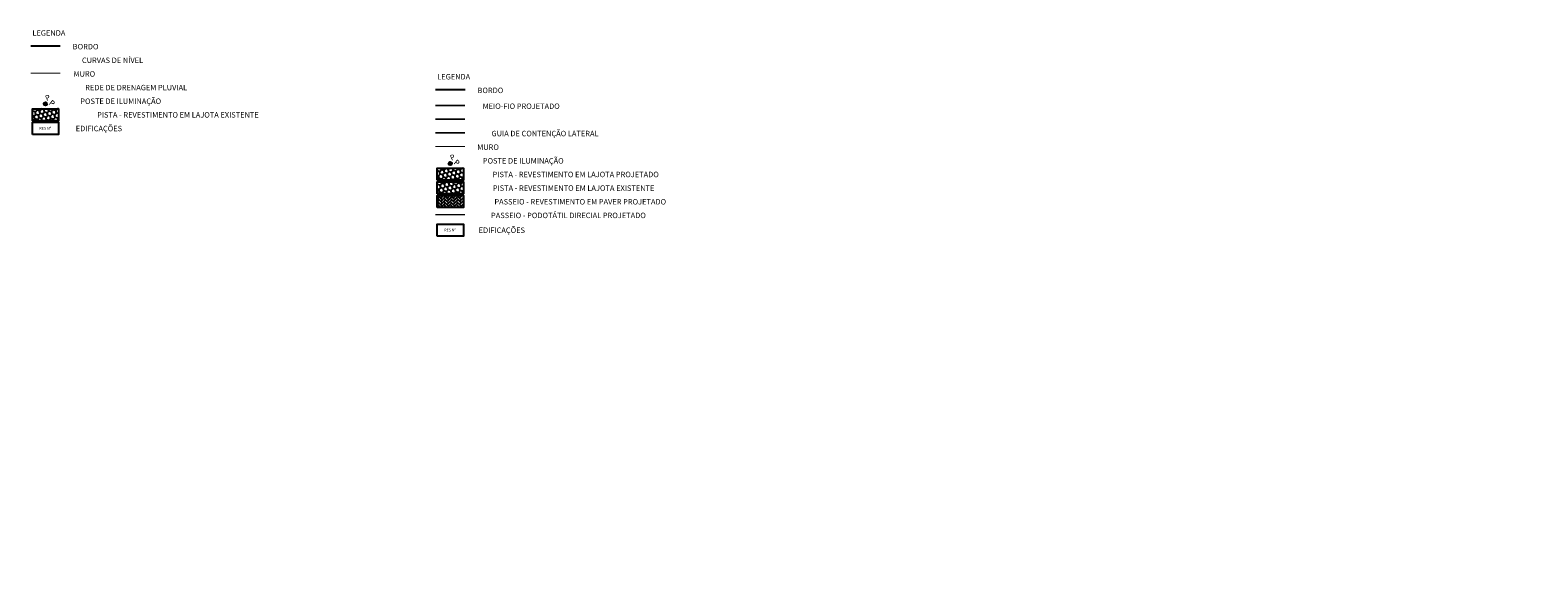
# Model space of a CAD drawing. Units: millimetres. Extents: x 667239 to 671693, y 7028332 to 7031552.
# Drawn here: x 668791 to 669068, y 7031109 to 7031207 of the extents above; entities that cross this region are included whole.
import ezdxf
from ezdxf.enums import TextEntityAlignment as Align

# ---------------------------------------------------------------- set-up
doc = ezdxf.new("R2010")
doc.units = ezdxf.units.MM
for name, color, linetype in [('0 @ 1 VP1', 7, 'Continuous'), ('0 @ 1 VP2', 7, 'Continuous'), ('0 @ 1 VP3', 7, 'Continuous'), ('0 @ 1 VP4', 7, 'Continuous'), ('0 @ 1 VP5', 7, 'Continuous'), ('0 @ 1 VP6', 7, 'Continuous'), ('0 @ 1 VP7', 7, 'Continuous'), ('0 @ 1 VPModel', 7, 'Continuous'), ('Bordo Existente', 7, 'Continuous'), ('Edificações', 251, 'Continuous'), ('GOR-HEI-ROD-PLA-LEV-R00$0$Bordo Existente', 253, 'Continuous'), ('GOR-HEI-ROD-PLA-LEV-R00$0$Edificações', 251, 'Continuous'), ('GOR-HEI-ROD-PLA-LEV-R00$0$Muro Existente', 98, 'Continuous'), ('GOR-HEI-ROD-PLA-LEV-R00$0$Pista - lajota', 253, 'Continuous'), ('GOR-HEI-ROD-PLA-LEV-R00$0$Poste de iluminação pública', 7, 'Continuous'), ('Guia de contenção', 204, 'Continuous'), ('Meio-fio projetado', 7, 'Continuous'), ('Meio-fio rebaixado projetado', 30, 'Continuous'), ('Muro Existente', 98, 'Continuous'), ('Passeio - Paver projetado', 253, 'Continuous'), ('Passeio - podotátil direcional', 10, 'Continuous'), ('Pista - lajota', 253, 'Continuous'), ('Pista - lajota projetado', 253, 'Continuous'), ('Poste de iluminação pública', 7, 'Continuous')]:
    doc.layers.add(name, color=color, linetype=linetype)
doc.styles.add('10mm', font='romans.shx', dxfattribs={"height": 0.5})
doc.styles.add('GOR-HEI-ROD-PLA-LEV-R00$0$10mm', font='romans.shx', dxfattribs={"height": 0.5})
doc.styles.add('GOR-HEI-ROD-PLA-LEV-R00$0$Standard', font='txt')
doc.styles.get("Standard").update_dxf_attribs({"font": 'arial.ttf'})

# ---------------------------------------------------------------- blocks, each defined once
blk = doc.blocks.new('Poste de iluminação pública')
at = {"layer": 'Poste de iluminação pública'}
blk.add_hatch(color=1, dxfattribs=at).paths.add_polyline_path([(-0.3, 0, 1), (0.3, 0, 1)])
at = {"layer": 'Poste de iluminação pública', "color": 1}
blk.add_circle((0, 0), 0.3, dxfattribs=at)
at = {"layer": 'Poste de iluminação pública', "style": '10mm'}
blk.add_text('P', height=1, rotation=359.9544, dxfattribs=at).set_placement((0.43, 0.36, 200))
blk = doc.blocks.new('*U211')
at = {"layer": '0 @ 1 VP1', "rotation": 321.3385700827152}
blk.add_blockref('Poste de iluminação pública', (668868.46, 7031182.14), dxfattribs=at)
at = {"layer": '0 @ 1 VP2', "rotation": 321.3385700827152}
blk.add_blockref('Poste de iluminação pública', (668868.46, 7031182.14), dxfattribs=at)
at = {"layer": '0 @ 1 VP3', "rotation": 25.10665336316473}
blk.add_blockref('Poste de iluminação pública', (668868.46, 7031182.14), dxfattribs=at)
at = {"layer": '0 @ 1 VP4', "rotation": 25.10665336316473}
blk.add_blockref('Poste de iluminação pública', (668868.46, 7031182.14), dxfattribs=at)
at = {"layer": '0 @ 1 VP5', "rotation": 323.1798607920792}
blk.add_blockref('Poste de iluminação pública', (668868.46, 7031182.14), dxfattribs=at)
at = {"layer": '0 @ 1 VP6', "rotation": 25.10665336316473}
blk.add_blockref('Poste de iluminação pública', (668868.46, 7031182.14), dxfattribs=at)
at = {"layer": '0 @ 1 VP7', "rotation": 25.10665336316473}
blk.add_blockref('Poste de iluminação pública', (668868.46, 7031182.14), dxfattribs=at)
at = {"layer": '0 @ 1 VPModel', "rotation": 25.10665336316473}
blk.add_blockref('Poste de iluminação pública', (668868.46, 7031182.14), dxfattribs=at)
blk = doc.blocks.new('GOR-HEI-ROD-PLA-LEV-R00$0$Poste de iluminação pública')
at = {"layer": 'GOR-HEI-ROD-PLA-LEV-R00$0$Poste de iluminação pública'}
blk.add_hatch(color=1, dxfattribs=at).paths.add_polyline_path([(-0.3, 0, 1), (0.3, 0, 1)])
at = {"layer": 'GOR-HEI-ROD-PLA-LEV-R00$0$Poste de iluminação pública', "color": 1}
blk.add_circle((0, 0), 0.3, dxfattribs=at)
at = {"layer": 'GOR-HEI-ROD-PLA-LEV-R00$0$Poste de iluminação pública', "style": 'GOR-HEI-ROD-PLA-LEV-R00$0$10mm'}
blk.add_text('P', height=1, rotation=359.9544, dxfattribs=at).set_placement((0.43, 0.36, 200))
blk = doc.blocks.new('*U251')
at = {"layer": '0 @ 1 VP1', "rotation": 321.3385700827152}
blk.add_blockref('GOR-HEI-ROD-PLA-LEV-R00$0$Poste de iluminação pública', (668794.23, 7031193.06), dxfattribs=at)
at = {"layer": '0 @ 1 VP2', "rotation": 321.3385700827152}
blk.add_blockref('GOR-HEI-ROD-PLA-LEV-R00$0$Poste de iluminação pública', (668794.23, 7031193.06), dxfattribs=at)
at = {"layer": '0 @ 1 VP3', "rotation": 25.10665336316473}
blk.add_blockref('GOR-HEI-ROD-PLA-LEV-R00$0$Poste de iluminação pública', (668794.23, 7031193.06), dxfattribs=at)
at = {"layer": '0 @ 1 VP4', "rotation": 25.10665336316473}
blk.add_blockref('GOR-HEI-ROD-PLA-LEV-R00$0$Poste de iluminação pública', (668794.23, 7031193.06), dxfattribs=at)
at = {"layer": '0 @ 1 VP5', "rotation": 323.1798607920792}
blk.add_blockref('GOR-HEI-ROD-PLA-LEV-R00$0$Poste de iluminação pública', (668794.23, 7031193.06), dxfattribs=at)
at = {"layer": '0 @ 1 VP6', "rotation": 25.10665336316473}
blk.add_blockref('GOR-HEI-ROD-PLA-LEV-R00$0$Poste de iluminação pública', (668794.23, 7031193.06), dxfattribs=at)
at = {"layer": '0 @ 1 VP7', "rotation": 25.10665336316473}
blk.add_blockref('GOR-HEI-ROD-PLA-LEV-R00$0$Poste de iluminação pública', (668794.23, 7031193.06), dxfattribs=at)
at = {"layer": '0 @ 1 VPModel', "rotation": 25.10665336316473}
blk.add_blockref('GOR-HEI-ROD-PLA-LEV-R00$0$Poste de iluminação pública', (668794.23, 7031193.06), dxfattribs=at)

msp = doc.modelspace()

# ---------------------------------------------------------------- hatches: boundary and pattern name
at = {"layer": 'GOR-HEI-ROD-PLA-LEV-R00$0$Pista - lajota'}
h = msp.add_hatch(dxfattribs=at)
h.set_pattern_fill('HONEY', color=256, scale=0.15, angle=45)
h.set_pattern_definition([(45, (0, -2.5), (0.213497035584, 0.796781778036), [0.47625, -0.9525]), (165, (0, -2.5), (-0.796781778844, -0.21349703257), [0.47625, -0.9525]), (105, (0, -2.5), (-0.58328474326, 0.583284745467), [-0.9525, 0.47625])])
h.paths.add_polyline_path([(668791.822, 7031189.989), (668791.822, 7031192.189), (668796.632, 7031192.189), (668796.632, 7031189.989)])
at = {"layer": 'Passeio - Paver projetado'}
h = msp.add_hatch(dxfattribs=at)
h.set_pattern_fill('AR-HBONE', color=256, scale=0.004)
h.set_pattern_definition([(45, (0, -8.4198), (6e-17, 0.574736391748), [1.2192, -0.4064]), (135, (0.28737, -8.13243), (6e-17, 0.574736391748), [1.2192, -0.4064])])
h.paths.add_polyline_path([(668866.057, 7031174.07), (668866.057, 7031176.27), (668870.868, 7031176.27), (668870.868, 7031174.07)])
at = {"layer": 'Pista - lajota'}
h = msp.add_hatch(dxfattribs=at)
h.set_pattern_fill('HONEY', color=256, scale=0.15, angle=45)
h.set_pattern_definition([(45, (74.2357, -15.9198), (0.213497035584, 0.796781778036), [0.47625, -0.9525]), (165, (74.2357, -15.9198), (-0.796781778844, -0.21349703257), [0.47625, -0.9525]), (105, (74.2357, -15.9198), (-0.58328474326, 0.583284745467), [-0.9525, 0.47625])])
h.paths.add_polyline_path([(668866.057, 7031176.57), (668866.057, 7031178.77), (668870.868, 7031178.77), (668870.868, 7031176.57)])
at = {"layer": 'Pista - lajota projetado'}
h = msp.add_hatch(dxfattribs=at)
h.set_pattern_fill('HONEY', color=256, scale=0.15, angle=45)
h.set_pattern_definition([(45, (0, -5.9198), (0.213497035584, 0.796781778036), [0.47625, -0.9525]), (165, (0, -5.9198), (-0.796781778844, -0.21349703257), [0.47625, -0.9525]), (105, (0, -5.9198), (-0.58328474326, 0.583284745467), [-0.9525, 0.47625])])
h.paths.add_polyline_path([(668866.057, 7031179.07), (668866.057, 7031181.27), (668870.868, 7031181.27), (668870.868, 7031179.07)])

# ---------------------------------------------------------------- linework, layer by layer
at = {"layer": 'Bordo Existente'}
msp.add_lwpolyline([(668865.757, 7031195.677), (668871.168, 7031195.677)], dxfattribs=at)
at = {"layer": 'Edificações'}
msp.add_lwpolyline([(668866.057, 7031168.853), (668866.057, 7031171.053), (668870.868, 7031171.053), (668870.868, 7031168.853), (668866.057, 7031168.853)], dxfattribs=at)
at = {"layer": 'GOR-HEI-ROD-PLA-LEV-R00$0$Bordo Existente'}
msp.add_lwpolyline([(668791.522, 7031203.689), (668796.932, 7031203.689)], dxfattribs=at)
at = {"layer": 'GOR-HEI-ROD-PLA-LEV-R00$0$Edificações'}
msp.add_lwpolyline([(668791.822, 7031187.489), (668791.822, 7031189.689), (668796.632, 7031189.689), (668796.632, 7031187.489), (668791.822, 7031187.489)], dxfattribs=at)
at = {"layer": 'GOR-HEI-ROD-PLA-LEV-R00$0$Muro Existente', "const_width": 0.2}
msp.add_lwpolyline([(668791.522, 7031198.689), (668796.932, 7031198.689)], dxfattribs=at)
at = {"layer": 'GOR-HEI-ROD-PLA-LEV-R00$0$Pista - lajota'}
msp.add_lwpolyline([(668791.822, 7031189.989), (668791.822, 7031192.189), (668796.632, 7031192.189), (668796.632, 7031189.989), (668791.822, 7031189.989)], dxfattribs=at)
msp.add_circle((669279.147, 7030874.46), 260.475, dxfattribs=at)
at = {"layer": 'Guia de contenção', "const_width": 0.3}
msp.add_lwpolyline([(668865.757, 7031187.77), (668871.168, 7031187.77)], dxfattribs=at)
at = {"layer": 'Meio-fio projetado', "const_width": 0.3}
msp.add_lwpolyline([(668865.757, 7031192.77), (668871.168, 7031192.77)], dxfattribs=at)
at = {"layer": 'Meio-fio rebaixado projetado', "const_width": 0.3}
msp.add_lwpolyline([(668865.757, 7031190.27), (668871.168, 7031190.27)], dxfattribs=at)
at = {"layer": 'Muro Existente', "const_width": 0.2}
msp.add_lwpolyline([(668865.757, 7031185.27), (668871.168, 7031185.27)], dxfattribs=at)
at = {"layer": 'Passeio - podotátil direcional', "const_width": 0.3}
msp.add_lwpolyline([(668865.757, 7031172.77), (668871.168, 7031172.77)], dxfattribs=at)
at = {"layer": 'Pista - lajota'}
for points in [[(668866.057, 7031176.57), (668866.057, 7031178.77), (668870.868, 7031178.77), (668870.868, 7031176.57), (668866.057, 7031176.57)], [(668866.057, 7031174.07), (668866.057, 7031176.27), (668870.868, 7031176.27), (668870.868, 7031174.07), (668866.057, 7031174.07)]]:
    msp.add_lwpolyline(points, dxfattribs=at)
at = {"layer": 'Pista - lajota projetado'}
msp.add_lwpolyline([(668866.057, 7031179.07), (668866.057, 7031181.27), (668870.868, 7031181.27), (668870.868, 7031179.07), (668866.057, 7031179.07)], dxfattribs=at)

# ---------------------------------------------------------------- block references
at = {"color": 0}
for name in ['*U251', '*U211']:
    msp.add_blockref(name, (0, 0), dxfattribs=at)

# ---------------------------------------------------------------- texts
at = {"layer": 'Edificações', "color": 0, "style": '10mm'}
for s, p in [('LEGENDA', (668869.091, 7031197.544)), ('BORDO', (668875.825, 7031195.044)), ('MEIO-FIO PROJETADO', (668881.468, 7031192.136)), ('GUIA DE CONTENÇÃO LATERAL', (668885.849, 7031187.136)), ('MURO', (668875.396, 7031184.636)), ('POSTE DE ILUMINAÇÃO', (668881.849, 7031182.136)), ('PISTA - REVESTIMENTO EM LAJOTA PROJETADO', (668891.468, 7031179.636)), ('PISTA - REVESTIMENTO EM LAJOTA EXISTENTE', (668891.087, 7031177.136)), ('PASSEIO - REVESTIMENTO EM PAVER PROJETADO', (668892.301, 7031174.636)), ('PASSEIO - PODOTÁTIL DIRECIAL PROJETADO', (668890.135, 7031172.136)), ('EDIFICAÇÕES', (668877.92, 7031169.42))]:
    msp.add_text(s, height=1, dxfattribs=at).set_placement(p, align=Align.CENTER)
at = {"layer": 'Edificações', "color": 0}
msp.add_text('RES Nº', height=0.5, dxfattribs=at).set_placement((668868.424, 7031169.708), align=Align.CENTER)
at = {"layer": 'GOR-HEI-ROD-PLA-LEV-R00$0$Edificações', "color": 0, "style": 'GOR-HEI-ROD-PLA-LEV-R00$0$Standard'}
for s, height, p in [('LEGENDA', 1, (668794.855, 7031205.556)), ('BORDO', 1, (668801.589, 7031203.056)), ('CURVAS DE NÍVEL', 1, (668806.528, 7031200.556)), ('MURO', 1, (668801.358, 7031198.056)), ('REDE DE DRENAGEM PLUVIAL', 1, (668810.861, 7031195.556)), ('POSTE DE ILUMINAÇÃO', 1, (668808.028, 7031193.056)), ('EDIFICAÇÕES', 1, (668804.028, 7031188.056)), ('PISTA - REVESTIMENTO EM LAJOTA EXISTENTE', 1, (668818.528, 7031190.556)), ('RES Nº', 0.5, (668794.188, 7031188.345))]:
    msp.add_text(s, height=height, dxfattribs=at).set_placement(p, align=Align.CENTER)

doc.saveas('drawing.dxf')
